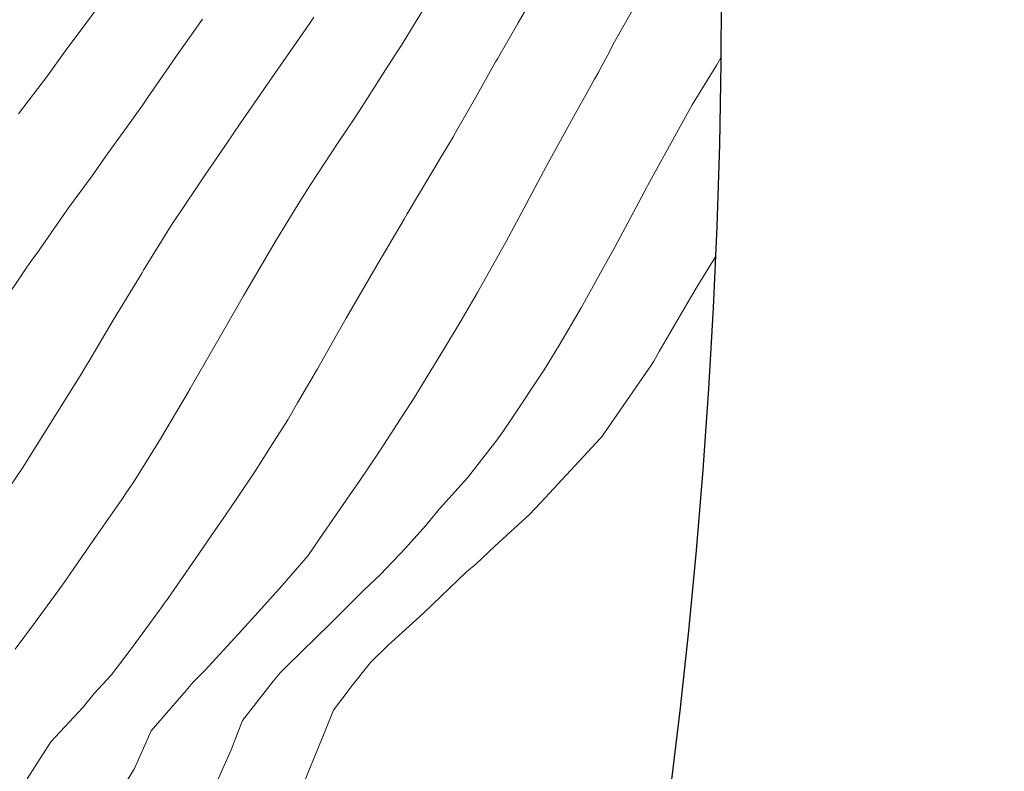
# Model space of a CAD drawing. Units: metres. Extents: x -10001 to 776453, y -8712 to 9262549.
# Drawn here: x 768064 to 768086, y 9252364 to 9252381 of the extents above; entities that cross this region are included whole.
import ezdxf

# ---------------------------------------------------------------- set-up
doc = ezdxf.new("R2010")
doc.units = ezdxf.units.M
doc.layers.get('0').update_dxf_attribs({"linetype": 'CONTINUOUS'})
doc.layers.add('auxiliar', color=210, linetype='CONTINUOUS', lineweight=0, plot=False)
doc.layers.add('CONTOURS', color=7, linetype='CONTINUOUS', lineweight=0)
doc.layers.add('CONTOURS_IDX', color=15, linetype='CONTINUOUS', lineweight=0)

msp = doc.modelspace()

# ---------------------------------------------------------------- linework, layer by layer
at = {"color": 2}
msp.add_circle((767939.17887, 9252381.52981), 140.50708, dxfattribs=at)
at = {"layer": 'auxiliar'}
msp.add_circle((766453.15471, 9252549.47645, 1292.5), 10000, dxfattribs=at)
at = {"layer": 'CONTOURS', "color": 8, "lineweight": 0}
for points in [[(768073.20865, 9252381.06887), (768072.91853, 9252380.59307), (768072.63298, 9252380.12218), (768072.39802, 9252379.76195), (768072.14258, 9252379.36951), (768071.86398, 9252378.93081), (768071.6003, 9252378.51745), (768071.21805, 9252377.95162), (768070.60132, 9252377.00868), (768070.48745, 9252376.83318), (768070.40875, 9252376.7061), (768069.84969, 9252375.79008), (768069.34682, 9252374.93897), (768069.2284, 9252374.73719), (768069.12953, 9252374.56502), (768068.57892, 9252373.61356), (768067.95111, 9252372.51712), (768067.9363, 9252372.49104), (768067.92314, 9252372.46819), (768067.27121, 9252371.36487), (768066.68539, 9252370.43352), (768066.55267, 9252370.23002), (768066.43814, 9252370.06311), (768065.87487, 9252369.25612), (768065.31359, 9252368.44364), (768065.20073, 9252368.28281), (768065.03325, 9252368.04435), (768064.48833, 9252367.30329), (768064.08263, 9252366.75938)], [(768073.20865, 9252381.06887), (768072.91853, 9252380.59307), (768072.63298, 9252380.12218), (768072.39802, 9252379.76195), (768072.14258, 9252379.36951), (768071.86398, 9252378.93081), (768071.6003, 9252378.51745), (768071.21805, 9252377.95162), (768070.60132, 9252377.00868), (768070.48745, 9252376.83318), (768070.40875, 9252376.7061), (768069.84969, 9252375.79008), (768069.34682, 9252374.93897), (768069.2284, 9252374.73719), (768069.12953, 9252374.56502), (768068.57892, 9252373.61356), (768067.95111, 9252372.51712), (768067.9363, 9252372.49104), (768067.92314, 9252372.46819), (768067.27121, 9252371.36487), (768066.68539, 9252370.43352), (768066.55267, 9252370.23002), (768066.43814, 9252370.06311), (768065.87487, 9252369.25612), (768065.31359, 9252368.44364), (768065.20073, 9252368.28281), (768065.03325, 9252368.04435), (768064.48833, 9252367.30329), (768064.08263, 9252366.75938)], [(768064.15602, 9252378.581), (768064.79702, 9252379.42402), (768065.18933, 9252379.97056), (768066.098, 9252381.20108)], [(768064.15602, 9252378.581), (768064.79702, 9252379.42402), (768065.18933, 9252379.97056), (768066.098, 9252381.20108)], [(768077.85305, 9252381.11684), (768077.56673, 9252380.60072), (768077.29546, 9252380.12096), (768077.20224, 9252379.94163), (768077.00169, 9252379.56619), (768076.97444, 9252379.51498), (768076.88214, 9252379.35189), (768076.73717, 9252379.08521), (768076.68867, 9252379.00045), (768076.4888, 9252378.65178), (768075.89715, 9252377.56909), (768075.75567, 9252377.31313), (768075.37199, 9252376.59167), (768075.04889, 9252375.98314), (768074.93134, 9252375.76212), (768074.29425, 9252374.63741), (768073.93366, 9252374.01831), (768073.56967, 9252373.40534), (768073.10724, 9252372.64769), (768072.8751, 9252372.27439), (768072.69043, 9252371.9945), (768072.13746, 9252371.13644), (768071.66488, 9252370.4417), (768071.47357, 9252370.16479), (768071.18321, 9252369.74269), (768070.80359, 9252369.19216), (768070.55216, 9252368.82944), (768069.9802, 9252368.16256), (768069.52338, 9252367.65904), (768069.01728, 9252367.09383), (768068.2749, 9252366.28732), (768068.00438, 9252366.01949), (768067.86249, 9252365.84266), (768067.08944, 9252364.95614), (768066.71598, 9252364.11897), (768066.01917, 9252362.9753)], [(768077.85305, 9252381.11684), (768077.56673, 9252380.60072), (768077.29546, 9252380.12096), (768077.20224, 9252379.94163), (768077.00169, 9252379.56619), (768076.97444, 9252379.51498), (768076.88214, 9252379.35189), (768076.73717, 9252379.08521), (768076.68867, 9252379.00045), (768076.4888, 9252378.65178), (768075.89715, 9252377.56909), (768075.75567, 9252377.31313), (768075.37199, 9252376.59167), (768075.04889, 9252375.98314), (768074.93134, 9252375.76212), (768074.29425, 9252374.63741), (768073.93366, 9252374.01831), (768073.56967, 9252373.40534), (768073.10724, 9252372.64769), (768072.8751, 9252372.27439), (768072.69043, 9252371.9945), (768072.13746, 9252371.13644), (768071.66488, 9252370.4417), (768071.47357, 9252370.16479), (768071.18321, 9252369.74269), (768070.80359, 9252369.19216), (768070.55216, 9252368.82944), (768069.9802, 9252368.16256), (768069.52338, 9252367.65904), (768069.01728, 9252367.09383), (768068.2749, 9252366.28732), (768068.00438, 9252366.01949), (768067.86249, 9252365.84266), (768067.08944, 9252364.95614), (768066.71598, 9252364.11897), (768066.01917, 9252362.9753)], [(768063.54079, 9252369.74119), (768064.25117, 9252370.77062), (768064.32625, 9252370.8869), (768064.42269, 9252371.04103), (768064.98785, 9252371.9457), (768065.55691, 9252372.85751), (768065.63618, 9252372.99137), (768065.71017, 9252373.11492), (768066.24805, 9252374.02819), (768066.85037, 9252375.01185), (768066.88538, 9252375.07119), (768066.92017, 9252375.12748), (768067.52995, 9252376.11595), (768068.10114, 9252376.96918), (768068.27752, 9252377.23851), (768068.60071, 9252377.71047), (768069.05207, 9252378.36761), (768069.30337, 9252378.72851), (768069.83655, 9252379.49912), (768070.51434, 9252380.47212), (768070.59142, 9252380.58923), (768070.67766, 9252380.71904)], [(768063.54079, 9252369.74119), (768064.25117, 9252370.77062), (768064.32625, 9252370.8869), (768064.42269, 9252371.04103), (768064.98785, 9252371.9457), (768065.55691, 9252372.85751), (768065.63618, 9252372.99137), (768065.71017, 9252373.11492), (768066.24805, 9252374.02819), (768066.85037, 9252375.01185), (768066.88538, 9252375.07119), (768066.92017, 9252375.12748), (768067.52995, 9252376.11595), (768068.10114, 9252376.96918), (768068.27752, 9252377.23851), (768068.60071, 9252377.71047), (768069.05207, 9252378.36761), (768069.30337, 9252378.72851), (768069.83655, 9252379.49912), (768070.51434, 9252380.47212), (768070.59142, 9252380.58923), (768070.67766, 9252380.71904)], [(768063.73225, 9252374.30652), (768064.34209, 9252375.19612), (768064.46157, 9252375.37183), (768064.55791, 9252375.50023), (768065.25952, 9252376.50661), (768065.78364, 9252377.21726), (768066.08706, 9252377.64856), (768066.69475, 9252378.49623), (768066.89898, 9252378.78672), (768067.0074, 9252378.93784), (768067.68379, 9252379.91831), (768068.21987, 9252380.67874)], [(768063.73225, 9252374.30652), (768064.34209, 9252375.19612), (768064.46157, 9252375.37183), (768064.55791, 9252375.50023), (768065.25952, 9252376.50661), (768065.78364, 9252377.21726), (768066.08706, 9252377.64856), (768066.69475, 9252378.49623), (768066.89898, 9252378.78672), (768067.0074, 9252378.93784), (768067.68379, 9252379.91831), (768068.21987, 9252380.67874)], [(768079.67556, 9252379.82114), (768079.58173, 9252379.66958), (768079.03937, 9252378.78328), (768078.77107, 9252378.30541), (768078.05811, 9252377.00692), (768078.03679, 9252376.96638), (768077.97785, 9252376.85537), (768077.33141, 9252375.63685), (768077.09073, 9252375.20305), (768076.5888, 9252374.29507), (768076.09421, 9252373.45695), (768075.7676, 9252372.92744), (768075.03852, 9252371.82814), (768074.87239, 9252371.58032), (768074.72642, 9252371.37125), (768074.07869, 9252370.54405), (768073.45897, 9252369.85816), (768073.14444, 9252369.47854), (768072.7087, 9252368.98717), (768072.15354, 9252368.40667), (768071.78884, 9252368.06337), (768071.05128, 9252367.32229), (768070.07426, 9252366.37239), (768069.93707, 9252366.23657), (768069.79183, 9252366.05557), (768069.10629, 9252365.18268), (768068.85332, 9252364.53546), (768068.27256, 9252363.2284)], [(768079.67556, 9252379.82114), (768079.58173, 9252379.66958), (768079.03937, 9252378.78328), (768078.77107, 9252378.30541), (768078.05811, 9252377.00692), (768078.03679, 9252376.96638), (768077.97785, 9252376.85537), (768077.33141, 9252375.63685), (768077.09073, 9252375.20305), (768076.5888, 9252374.29507), (768076.09421, 9252373.45695), (768075.7676, 9252372.92744), (768075.03852, 9252371.82814), (768074.87239, 9252371.58032), (768074.72642, 9252371.37125), (768074.07869, 9252370.54405), (768073.45897, 9252369.85816), (768073.14444, 9252369.47854), (768072.7087, 9252368.98717), (768072.15354, 9252368.40667), (768071.78884, 9252368.06337), (768071.05128, 9252367.32229), (768070.07426, 9252366.37239), (768069.93707, 9252366.23657), (768069.79183, 9252366.05557), (768069.10629, 9252365.18268), (768068.85332, 9252364.53546), (768068.27256, 9252363.2284)], [(768079.55338, 9252375.4278), (768079.15216, 9252374.7703), (768078.92721, 9252374.3936), (768078.31284, 9252373.33323), (768078.19084, 9252373.11806), (768078.13825, 9252373.04064), (768077.03381, 9252371.4424), (768077.02529, 9252371.43212), (768077.0063, 9252371.4119), (768075.79364, 9252370.10083), (768075.45371, 9252369.73792), (768074.68155, 9252369.03304), (768074.26799, 9252368.64416), (768074.05455, 9252368.46711), (768073.10506, 9252367.55297), (768072.3139, 9252366.83703), (768071.93174, 9252366.46061), (768071.52693, 9252365.95667), (768071.11399, 9252365.40818), (768070.94501, 9252364.98934), (768070.32286, 9252363.45869)], [(768079.55338, 9252375.4278), (768079.15216, 9252374.7703), (768078.92721, 9252374.3936), (768078.31284, 9252373.33323), (768078.19084, 9252373.11806), (768078.13825, 9252373.04064), (768077.03381, 9252371.4424), (768077.02529, 9252371.43212), (768077.0063, 9252371.4119), (768075.79364, 9252370.10083), (768075.45371, 9252369.73792), (768074.68155, 9252369.03304), (768074.26799, 9252368.64416), (768074.05455, 9252368.46711), (768073.10506, 9252367.55297), (768072.3139, 9252366.83703), (768071.93174, 9252366.46061), (768071.52693, 9252365.95667), (768071.11399, 9252365.40818), (768070.94501, 9252364.98934), (768070.32286, 9252363.45869)]]:
    msp.add_lwpolyline(points, dxfattribs=at)
at = {"layer": 'CONTOURS_IDX', "lineweight": 5}
msp.add_lwpolyline([(768064.3483, 9252363.89124), (768064.86765, 9252364.70659), (768065.58142, 9252365.47479), (768065.82405, 9252365.77459), (768066.2061, 9252366.18301), (768066.66524, 9252366.79271), (768067.27147, 9252367.61531), (768067.38446, 9252367.77333), (768067.46087, 9252367.88177), (768068.05809, 9252368.74656), (768068.5732, 9252369.4938), (768068.72634, 9252369.71891), (768068.96492, 9252370.06643), (768069.38507, 9252370.68972), (768069.80772, 9252371.3528), (768070.10399, 9252371.82463), (768070.32282, 9252372.19956), (768070.759, 9252372.94916), (768071.24973, 9252373.81129), (768071.39593, 9252374.07076), (768071.52697, 9252374.30083), (768072.04737, 9252375.19472), (768072.67624, 9252376.25753), (768072.71429, 9252376.32118), (768072.74593, 9252376.37277), (768073.51401, 9252377.67287), (768073.76313, 9252378.08589), (768073.77763, 9252378.1113), (768073.78203, 9252378.1194), (768074.25073, 9252378.93474), (768074.69563, 9252379.73191), (768074.71573, 9252379.76577), (768074.736, 9252379.80035), (768075.19836, 9252380.59682), (768075.63992, 9252381.3619)], dxfattribs=at)
msp.add_lwpolyline([(768064.3483, 9252363.89124), (768064.86765, 9252364.70659), (768065.58142, 9252365.47479), (768065.82405, 9252365.77459), (768066.2061, 9252366.18301), (768066.66524, 9252366.79271), (768067.27147, 9252367.61531), (768067.38446, 9252367.77333), (768067.46087, 9252367.88177), (768068.05809, 9252368.74656), (768068.5732, 9252369.4938), (768068.72634, 9252369.71891), (768068.96492, 9252370.06643), (768069.38507, 9252370.68972), (768069.80772, 9252371.3528), (768070.10399, 9252371.82463), (768070.32282, 9252372.19956), (768070.759, 9252372.94916), (768071.24973, 9252373.81129), (768071.39593, 9252374.07076), (768071.52697, 9252374.30083), (768072.04737, 9252375.19472), (768072.67624, 9252376.25753), (768072.71429, 9252376.32118), (768072.74593, 9252376.37277), (768073.51401, 9252377.67287), (768073.76313, 9252378.08589), (768073.77763, 9252378.1113), (768073.78203, 9252378.1194), (768074.25073, 9252378.93474), (768074.69563, 9252379.73191), (768074.71573, 9252379.76577), (768074.736, 9252379.80035), (768075.19836, 9252380.59682), (768075.63992, 9252381.3619)], dxfattribs=at)

doc.saveas('drawing.dxf')
